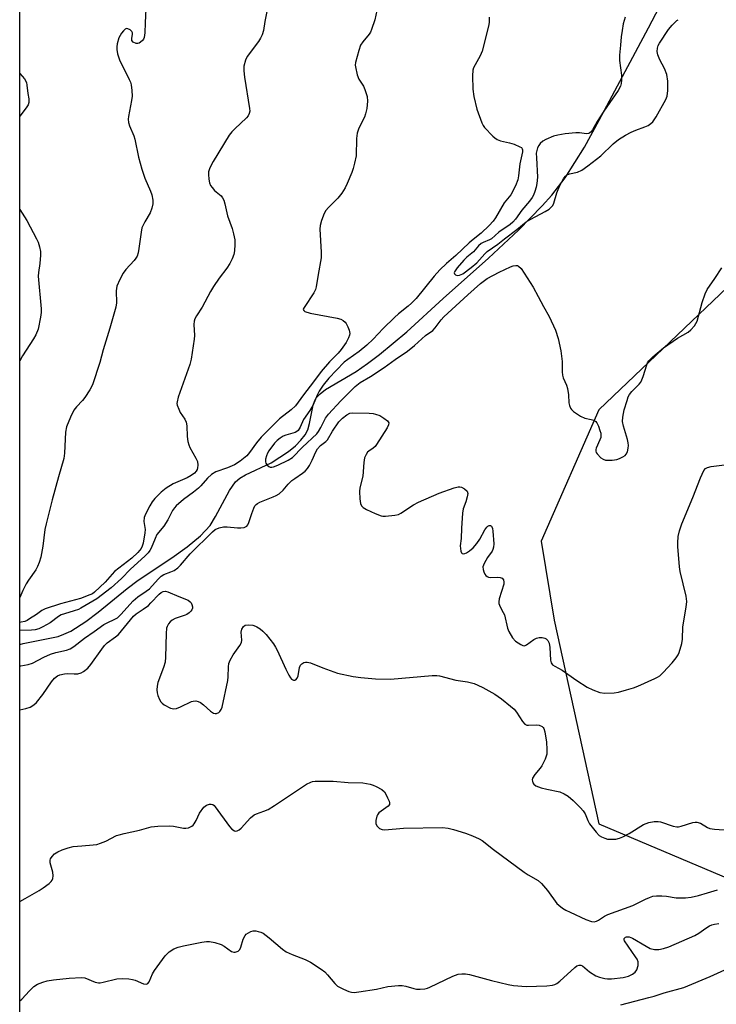
# Model space of a CAD drawing. Units: inches. Extents: x 1297767 to 1303767, y 565446 to 569447.
# Drawn here: x 1297767 to 1297985, y 566506 to 566813 of the extents above; entities that cross this region are included whole.
import ezdxf

# ---------------------------------------------------------------- set-up
doc = ezdxf.new("R2010")
doc.units = ezdxf.units.IN
doc.header["$MEASUREMENT"] = 0
for name, color, linetype in [('HYDRO-Single Line Stream', 4, 'Continuous'), ('NTRL-Trees', 3, 'Continuous'), ('Undefined', 1, 'Continuous')]:
    doc.layers.add(name, color=color, linetype=linetype)

msp = doc.modelspace()

# ---------------------------------------------------------------- linework, layer by layer
at = {"layer": 'HYDRO-Single Line Stream'}
msp.add_lwpolyline([(1297767.1, 566618.15), (1297768.1, 566618.48), (1297779.09, 566620.73), (1297780.86, 566621.37), (1297782.99, 566622.4), (1297787.73, 566625.38), (1297791.58, 566628.27), (1297800.68, 566635.72), (1297804.08, 566638.3), (1297814.57, 566645.26), (1297819.35, 566648.67), (1297823.56, 566652.17), (1297826.52, 566655.38), (1297828.26, 566658.16), (1297832.65, 566666.35), (1297834.51, 566669.01), (1297835.87, 566670.16), (1297837.66, 566671.23), (1297845.59, 566674.93), (1297851.04, 566678.53), (1297853.24, 566680.33), (1297854.94, 566682.03), (1297856.22, 566683.68), (1297857.07, 566685.27), (1297857.63, 566687.21), (1297858.79, 566692.99), (1297859.26, 566694.41), (1297859.78, 566695.38), (1297860.92, 566696.57), (1297862.61, 566697.85), (1297872.18, 566703.52), (1297875.73, 566705.97), (1297879.48, 566708.81), (1297888, 566715.93), (1297899.35, 566726.38), (1297913.49, 566738.89), (1297922.96, 566747.73), (1297930.35, 566755.27), (1297933.36, 566758.67), (1297937.52, 566764.05), (1297943.49, 566773.68), (1297948.14, 566782.03), (1297963.5, 566810.89), (1297984.5, 566851.06)], dxfattribs=at)
at = {"layer": 'NTRL-Trees'}
msp.add_lwpolyline([(1298085.27, 566867.7), (1298052.84, 566794.23), (1298027.49, 566777.08), (1298012.67, 566753.23), (1297948.01, 566691.51), (1297929.95, 566650.53), (1297934.08, 566625.77), (1297948.01, 566562.18), (1297996.51, 566541.6), (1298028.84, 566503.39), (1298024.43, 566468.12), (1297992.1, 566443.14), (1297958.3, 566438.73), (1297917.15, 566424.03), (1297884.82, 566365.25), (1297856.89, 566316.75), (1297834.85, 566216.81), (1297806.51, 566186.29), (1297793.74, 566175.39), (1297767.06, 566152.61), (1297767.12, 566930.2)], dxfattribs=at)
at = {"layer": 'Undefined'}
for points, elevation in [([(1297913.72, 566814.31), (1297913.75, 566812.59), (1297913.58, 566811.44), (1297911.56, 566803.64), (1297910.98, 566802.13), (1297909.36, 566799.41), (1297908.89, 566798.42), (1297908.64, 566797.66), (1297908.5, 566795.91), (1297908.61, 566791.74), (1297908.98, 566789.47), (1297909.88, 566785.55), (1297911.47, 566781.23), (1297911.83, 566780.45), (1297912.31, 566779.76), (1297914.91, 566777.07), (1297915.55, 566776.5), (1297916.23, 566776.03), (1297917.3, 566775.64), (1297920.15, 566775.02), (1297921.55, 566774.58), (1297923.38, 566773.78), (1297923.81, 566773.5), (1297924.1, 566773.15), (1297924.21, 566772.77), (1297924.17, 566772.12), (1297923.31, 566768.43), (1297922.91, 566764.62), (1297922.69, 566763.45), (1297921.96, 566761.56), (1297920.52, 566758.72), (1297918.44, 566756.2), (1297915.71, 566751.51), (1297914.97, 566750.51), (1297913.74, 566749.13), (1297911.28, 566746.71), (1297908.72, 566744.81), (1297907.45, 566743.74), (1297903.29, 566739.76), (1297900.41, 566737.28), (1297898.32, 566735.31), (1297896.52, 566733.33), (1297890.89, 566726.36), (1297889.5, 566724.86), (1297888.44, 566723.93), (1297885.38, 566721.5), (1297884.14, 566720.4), (1297880.65, 566716.97), (1297877.47, 566713.59), (1297875.55, 566711.74), (1297873.14, 566709.81), (1297869.56, 566707.3), (1297868.45, 566706.39), (1297863.7, 566701.48), (1297861.92, 566699.21), (1297860.64, 566697.37), (1297860.1, 566696.34), (1297858.61, 566692.87), (1297857.7, 566691.36), (1297855.71, 566688.47), (1297854.68, 566686.07), (1297854.08, 566685.11), (1297853.7, 566684.74), (1297853.15, 566684.44), (1297850.17, 566683.62), (1297849.39, 566683.27), (1297848.4, 566682.64), (1297847.49, 566681.9), (1297846.67, 566681.07), (1297844.93, 566678.74), (1297844.49, 566677.98), (1297844.18, 566677.19), (1297843.89, 566676.09), (1297843.84, 566675.3), (1297843.97, 566674.82), (1297844.27, 566674.38), (1297844.86, 566673.86), (1297845.33, 566673.66), (1297845.84, 566673.65), (1297846.37, 566673.75), (1297847.74, 566674.24), (1297850.92, 566675.77), (1297852.3, 566676.68), (1297855.42, 566679.87), (1297859.87, 566684.08), (1297860.39, 566684.77), (1297861.16, 566686.04), (1297862.56, 566688.9), (1297863.5, 566690.19), (1297867.42, 566694.33), (1297871.9, 566698.79), (1297873.45, 566700.04), (1297876.71, 566701.98), (1297880.94, 566704.73), (1297884.41, 566707.31), (1297888.26, 566709.92), (1297890.43, 566711.63), (1297893.83, 566714.72), (1297896.18, 566716.31), (1297896.92, 566717.14), (1297898.71, 566719.68), (1297899.59, 566720.65), (1297907.09, 566727.49), (1297911.05, 566730.99), (1297913.15, 566732.53), (1297916.92, 566734.61), (1297920.44, 566736.27), (1297921.26, 566736.56), (1297922.07, 566736.68), (1297922.55, 566736.61), (1297922.94, 566736.44), (1297923.7, 566735.73), (1297927.49, 566729.83), (1297929.08, 566727), (1297930.73, 566723.8), (1297932.54, 566720.75), (1297934.48, 566716.47), (1297935.33, 566713.83), (1297936.09, 566710), (1297936.54, 566706.59), (1297936.56, 566703.45), (1297936.65, 566702.32), (1297936.87, 566701.53), (1297937.88, 566699.26), (1297938.2, 566698.2), (1297938.51, 566696.26), (1297938.61, 566693.71), (1297938.8, 566692.87), (1297939.15, 566692.08), (1297939.47, 566691.6), (1297940.09, 566691.02), (1297942.3, 566689.57), (1297943.63, 566688.97), (1297945.64, 566688.53), (1297946.45, 566688.28), (1297947.06, 566687.89), (1297947.39, 566687.46), (1297947.87, 566686.43), (1297948.36, 566685.04), (1297948.59, 566684.2), (1297948.68, 566683.37), (1297948.6, 566682.86), (1297948.36, 566682.11), (1297947.22, 566679.59), (1297947.07, 566679.09), (1297947.05, 566678.62), (1297947.2, 566678.17), (1297947.49, 566677.73), (1297948.64, 566676.53), (1297949.33, 566676.07), (1297950.13, 566675.83), (1297950.99, 566675.75), (1297952.15, 566675.81), (1297953.59, 566676.02), (1297954.42, 566676.27), (1297955.48, 566676.81), (1297956.2, 566677.31), (1297956.58, 566677.71), (1297956.93, 566678.44), (1297957.19, 566679.52), (1297957.26, 566680.37), (1297957.2, 566681.17), (1297957, 566682.23), (1297955.77, 566686.47), (1297955.46, 566687.88), (1297955.5, 566689.29), (1297955.94, 566691.54), (1297956.82, 566694.5), (1297957.23, 566695.57), (1297957.62, 566696.32), (1297958.36, 566697.23), (1297960.6, 566699.54), (1297961.09, 566700.16), (1297961.5, 566700.86), (1297961.9, 566701.94), (1297962.96, 566705.59), (1297963.25, 566706.27), (1297963.66, 566706.89), (1297964.9, 566708.11), (1297968.26, 566710.95), (1297972.6, 566713.97), (1297975.89, 566715.79), (1297976.74, 566716.53), (1297977.86, 566717.81), (1297978.34, 566718.51), (1297978.71, 566719.29), (1297980.29, 566725.04), (1297981.28, 566727.84), (1297981.87, 566729.19), (1297984.23, 566732.53), (1297986.4, 566735.91)], 442), ([(1297956.21, 566814.28), (1297955.64, 566812.2), (1297955.26, 566810.05), (1297955, 566808.09), (1297954.82, 566805.48), (1297954.47, 566802.43), (1297954.52, 566800.67), (1297955.13, 566796.12), (1297955.13, 566794.66), (1297954.97, 566793.53), (1297954.76, 566792.7), (1297954.09, 566791.33), (1297949.54, 566784.88), (1297947.46, 566781.66), (1297946.03, 566779.01), (1297945.58, 566778.41), (1297945.24, 566778.11), (1297944.85, 566777.91), (1297944.21, 566777.81), (1297941.93, 566778.11), (1297940.87, 566778.12), (1297937.52, 566777.82), (1297935.21, 566777.42), (1297933.83, 566777.03), (1297931.48, 566776.05), (1297930.5, 566775.52), (1297929.7, 566774.8), (1297929.23, 566774.14), (1297928.86, 566773.39), (1297928.6, 566772.58), (1297928.48, 566771.75), (1297928.49, 566770.26), (1297928.82, 566764.29), (1297928.68, 566762.29), (1297928.45, 566761.16), (1297928.02, 566759.75), (1297927.61, 566758.65), (1297927.2, 566757.86), (1297926.37, 566756.73), (1297923.94, 566753.89), (1297922, 566751.1), (1297921.18, 566750.21), (1297920.28, 566749.5), (1297916.77, 566747.01), (1297914.52, 566745.01), (1297913.84, 566744.63), (1297911.91, 566743.85), (1297911.27, 566743.47), (1297910.45, 566742.74), (1297908.8, 566740.88), (1297906.8, 566739.27), (1297905.78, 566738.3), (1297903.74, 566735.95), (1297902.93, 566734.7), (1297902.83, 566734.32), (1297902.92, 566734), (1297903.19, 566733.76), (1297903.78, 566733.55), (1297904.49, 566733.63), (1297905.49, 566734.09), (1297908.16, 566736.03), (1297909.92, 566737.52), (1297912.35, 566740.25), (1297913.16, 566741.05), (1297916.48, 566743.26), (1297918.49, 566744.95), (1297922.42, 566747.89), (1297925.35, 566750.27), (1297926.8, 566751.17), (1297931.25, 566753.51), (1297932.48, 566754.29), (1297933.14, 566754.83), (1297933.59, 566755.39), (1297933.93, 566756.13), (1297934.91, 566759.32), (1297935.79, 566761.62), (1297937.06, 566763.89), (1297937.56, 566764.56), (1297937.96, 566764.91), (1297938.82, 566765.28), (1297941.39, 566765.85), (1297942.66, 566766.48), (1297944.58, 566767.8), (1297948.64, 566770.9), (1297952.47, 566774.67), (1297954.15, 566776.03), (1297956.37, 566777.39), (1297958.1, 566778.29), (1297959.62, 566778.96), (1297962.36, 566779.96), (1297963.42, 566780.43), (1297964.31, 566781.04), (1297964.9, 566781.59), (1297965.9, 566783.06), (1297968.99, 566788.53), (1297969.37, 566789.62), (1297969.62, 566791.3), (1297969.53, 566794.24), (1297969.25, 566796.39), (1297968.58, 566798.17), (1297967.09, 566800.95), (1297966.44, 566802.5), (1297966.21, 566803.56), (1297966.34, 566804.61), (1297966.6, 566805.39), (1297966.98, 566806.16), (1297969.8, 566810.37), (1297970.92, 566811.81), (1297972.34, 566813.17), (1297972.78, 566813.47)], 440)]:
    msp.add_lwpolyline(points, dxfattribs=dict(at, elevation=elevation))
for points in [[(1297879, 566817.85, 444), (1297877.97, 566813.39, 444), (1297876.99, 566810.39, 444), (1297876.66, 566809.61, 444), (1297876.23, 566808.91, 444), (1297874.31, 566806.59, 444), (1297873.59, 566805.49, 444), (1297872.99, 566803.84, 444), (1297872.01, 566800.12, 444), (1297871.91, 566799.26, 444), (1297871.95, 566798.7, 444), (1297872.52, 566796.19, 444), (1297873.04, 566794.86, 444), (1297874.43, 566792.69, 444), (1297874.93, 566791.67, 444), (1297875.6, 566789.47, 444), (1297875.75, 566788.05, 444), (1297875.5, 566785.72, 444), (1297875.15, 566784.02, 444), (1297874.75, 566783.02, 444), (1297873.04, 566779.59, 444), (1297872.48, 566778, 444), (1297872.29, 566776.29, 444), (1297872.18, 566770.96, 444), (1297871.72, 566768.65, 444), (1297871.24, 566766.95, 444), (1297870.79, 566765.7, 444), (1297869.41, 566762.25, 444), (1297868.78, 566760.96, 444), (1297867.67, 566759.29, 444), (1297866.47, 566757.69, 444), (1297863.54, 566754.74, 444), (1297862.76, 566753.86, 444), (1297862.21, 566752.88, 444), (1297861.4, 566750.76, 444), (1297860.92, 566749.14, 444), (1297860.82, 566747.98, 444), (1297861.27, 566740.8, 444), (1297861.29, 566739.01, 444), (1297860.35, 566733.83, 444), (1297859.74, 566729.94, 444), (1297859.51, 566729.14, 444), (1297859, 566728.1, 444), (1297855.95, 566723.56, 444), (1297855.75, 566723.19, 444), (1297855.67, 566722.85, 444), (1297855.81, 566722.57, 444), (1297856.17, 566722.31, 444), (1297857.77, 566721.74, 444), (1297866.23, 566720.15, 444), (1297867.36, 566719.84, 444), (1297868.14, 566719.46, 444), (1297868.8, 566718.93, 444), (1297869.11, 566718.5, 444), (1297869.6, 566717.52, 444), (1297869.98, 566716.47, 444), (1297870.17, 566715.42, 444), (1297870.09, 566714.88, 444), (1297869.84, 566714.08, 444), (1297869.08, 566712.53, 444), (1297867.52, 566710.37, 444), (1297866.57, 566709.28, 444), (1297863.86, 566706.54, 444), (1297861.22, 566703.56, 444), (1297858.9, 566700.27, 444), (1297855.73, 566696.21, 444), (1297853.21, 566692.75, 444), (1297851.93, 566691.53, 444), (1297848.28, 566688.74, 444), (1297842.52, 566682.96, 444), (1297841.01, 566681.19, 444), (1297838.9, 566678.17, 444), (1297838, 566677.14, 444), (1297835.92, 566675.45, 444), (1297834.14, 566674.38, 444), (1297832, 566673.37, 444), (1297828.36, 566672.13, 444), (1297826.94, 566671.28, 444), (1297825.7, 566670.19, 444), (1297823.61, 566667.74, 444), (1297822.89, 566667.01, 444), (1297821.37, 566665.78, 444), (1297818.24, 566663.5, 444), (1297815.98, 566661.5, 444), (1297815.43, 566660.89, 444), (1297814.83, 566660.04, 444), (1297813.3, 566657.2, 444), (1297812.09, 566655.2, 444), (1297809.93, 566652.53, 444), (1297809.34, 566651.36, 444), (1297808.11, 566648.33, 444), (1297807.7, 566647.56, 444), (1297807.18, 566646.84, 444), (1297806.14, 566645.75, 444), (1297801.71, 566641.71, 444), (1297798.87, 566638.84, 444), (1297795.61, 566635.93, 444), (1297791.14, 566632.5, 444), (1297786.16, 566629.57, 444), (1297785.39, 566629.17, 444), (1297784.12, 566628.67, 444), (1297781.04, 566627.81, 444), (1297780.04, 566627.42, 444), (1297779.17, 566626.91, 444), (1297776.57, 566625, 444), (1297774.3, 566623.73, 444), (1297773, 566623.11, 444), (1297771.89, 566622.77, 444), (1297770.73, 566622.62, 444), (1297767.1, 566622.53, 444)], [(1297844.47, 566817.1, 446), (1297843.64, 566812.94, 446), (1297843.19, 566810.08, 446), (1297842.82, 566808.73, 446), (1297842.32, 566807.66, 446), (1297841.71, 566806.64, 446), (1297838.16, 566801.95, 446), (1297837.62, 566800.78, 446), (1297837.12, 566798.92, 446), (1297837.08, 566797.52, 446), (1297837.27, 566795.54, 446), (1297838.91, 566785.76, 446), (1297838.93, 566784.89, 446), (1297838.76, 566784.13, 446), (1297838.45, 566783.42, 446), (1297837.96, 566782.75, 446), (1297834.27, 566779.4, 446), (1297833.36, 566778.41, 446), (1297832.54, 566777.35, 446), (1297827.52, 566769.12, 446), (1297826.43, 566767.13, 446), (1297826.05, 566765.97, 446), (1297826.03, 566765.11, 446), (1297826.18, 566763.64, 446), (1297826.4, 566762.49, 446), (1297826.7, 566761.69, 446), (1297827.15, 566760.98, 446), (1297827.89, 566760.11, 446), (1297829.96, 566758.42, 446), (1297830.47, 566757.77, 446), (1297830.85, 566757.03, 446), (1297831.18, 566755.91, 446), (1297832.03, 566752.13, 446), (1297833.4, 566748.18, 446), (1297833.85, 566746.58, 446), (1297834.25, 566744.62, 446), (1297834.29, 566743.2, 446), (1297834.14, 566741.21, 446), (1297833.96, 566740.09, 446), (1297833.47, 566738.76, 446), (1297832.73, 566737.23, 446), (1297831.8, 566735.8, 446), (1297829.39, 566732.7, 446), (1297827.6, 566730.06, 446), (1297826.72, 566728.55, 446), (1297824.1, 566723.64, 446), (1297822.27, 566720.93, 446), (1297821.77, 566719.99, 446), (1297821.58, 566719.23, 446), (1297821.49, 566718.16, 446), (1297821.63, 566714.76, 446), (1297821.58, 566713.6, 446), (1297820.66, 566707.38, 446), (1297820.18, 566705.71, 446), (1297816.62, 566695.45, 446), (1297816.24, 566694.06, 446), (1297816.2, 566693.5, 446), (1297816.27, 566692.98, 446), (1297816.73, 566691.7, 446), (1297817.23, 566690.7, 446), (1297818.62, 566688.61, 446), (1297819.11, 566687.65, 446), (1297819.3, 566686.51, 446), (1297819.39, 566683.25, 446), (1297819.62, 566681.61, 446), (1297819.9, 566680.58, 446), (1297820.22, 566679.79, 446), (1297822.13, 566676.41, 446), (1297822.61, 566675.34, 446), (1297822.75, 566674.24, 446), (1297822.65, 566673.41, 446), (1297822.49, 566672.89, 446), (1297822.22, 566672.4, 446), (1297821.67, 566671.75, 446), (1297820.61, 566670.96, 446), (1297819.38, 566670.32, 446), (1297815.01, 566668.44, 446), (1297812.82, 566667.08, 446), (1297811.24, 566665.85, 446), (1297809.25, 566663.79, 446), (1297808.48, 566662.73, 446), (1297807.75, 566661.48, 446), (1297806.39, 566658.94, 446), (1297805.97, 566657.89, 446), (1297805.85, 566656.58, 446), (1297806.21, 566654.17, 446), (1297806.19, 566653.06, 446), (1297805.65, 566649.88, 446), (1297805.34, 566648.89, 446), (1297805.01, 566648.23, 446), (1297803.93, 566646.93, 446), (1297802.11, 566645.15, 446), (1297796.68, 566640.96, 446), (1297793.74, 566637.72, 446), (1297790.44, 566634.51, 446), (1297789.77, 566634.03, 446), (1297789.02, 566633.66, 446), (1297786.09, 566632.59, 446), (1297779.79, 566630.91, 446), (1297774.98, 566629.34, 446), (1297773.94, 566628.82, 446), (1297772.31, 566627.61, 446), (1297770.15, 566626.17, 446), (1297769.41, 566625.74, 446), (1297768.62, 566625.41, 446), (1297767.5, 566625.15, 446), (1297767.1, 566625.09, 446)], [(1297806.48, 566816.85, 448), (1297806.25, 566812.52, 448), (1297806.2, 566809.34, 448), (1297805.94, 566807.93, 448), (1297805.73, 566807.42, 448), (1297805.42, 566806.98, 448), (1297804.83, 566806.43, 448), (1297804.39, 566806.15, 448), (1297803.93, 566806, 448), (1297803.43, 566806.03, 448), (1297802.5, 566806.44, 448), (1297802.07, 566806.94, 448), (1297802.06, 566807.55, 448), (1297802.34, 566808.95, 448), (1297802.3, 566809.38, 448), (1297802.07, 566809.79, 448), (1297801.53, 566810.29, 448), (1297800.88, 566810.62, 448), (1297800.45, 566810.67, 448), (1297800.04, 566810.48, 448), (1297799.45, 566809.94, 448), (1297798.91, 566809.25, 448), (1297798.42, 566808.5, 448), (1297798.08, 566807.76, 448), (1297797.49, 566805.94, 448), (1297797.36, 566804.96, 448), (1297797.36, 566804.16, 448), (1297797.58, 566802.81, 448), (1297798.23, 566800.92, 448), (1297801.29, 566794.76, 448), (1297801.65, 566793.95, 448), (1297801.91, 566793.11, 448), (1297802.14, 566791.38, 448), (1297802.19, 566789.62, 448), (1297801.99, 566788.17, 448), (1297801.06, 566783.25, 448), (1297800.98, 566782.38, 448), (1297801.08, 566781.37, 448), (1297801.38, 566780.31, 448), (1297802.69, 566777.16, 448), (1297803.05, 566776.1, 448), (1297804.21, 566770.5, 448), (1297805.25, 566766.72, 448), (1297806.2, 566763.97, 448), (1297807.94, 566759.84, 448), (1297808.34, 566758.73, 448), (1297808.69, 566757.05, 448), (1297808.66, 566755.92, 448), (1297808.33, 566754.52, 448), (1297807.86, 566753.15, 448), (1297806.12, 566750.3, 448), (1297805.27, 566748.46, 448), (1297804.99, 566747.07, 448), (1297804.33, 566741.94, 448), (1297804.05, 566740.57, 448), (1297803.71, 566739.52, 448), (1297803.35, 566738.89, 448), (1297802.82, 566738.2, 448), (1297800.27, 566735.39, 448), (1297799.36, 566734.26, 448), (1297798.3, 566732.27, 448), (1297797.42, 566730.2, 448), (1297797.26, 566729.45, 448), (1297797.2, 566728.69, 448), (1297797.31, 566725.02, 448), (1297797.07, 566723.6, 448), (1297795.23, 566717.08, 448), (1297793.12, 566710.31, 448), (1297792.12, 566706.31, 448), (1297789.77, 566699.32, 448), (1297788.99, 566697.78, 448), (1297787.43, 566695.36, 448), (1297786.73, 566694.5, 448), (1297784.85, 566692.51, 448), (1297783.97, 566691.39, 448), (1297782.9, 566689.28, 448), (1297781.63, 566686.27, 448), (1297781.36, 566684.59, 448), (1297781.04, 566677.99, 448), (1297780.84, 566676.28, 448), (1297779.15, 566670.56, 448), (1297777.17, 566663.38, 448), (1297775.28, 566655.88, 448), (1297774.93, 566654.14, 448), (1297774.33, 566648.9, 448), (1297773.62, 566645.48, 448), (1297773.14, 566643.83, 448), (1297772.6, 566642.54, 448), (1297772.08, 566641.57, 448), (1297769.84, 566638.34, 448), (1297769.09, 566637.1, 448), (1297768.01, 566635.05, 448), (1297767.1, 566632.92, 448)], [(1297767.11, 566796.65, 450), (1297768.58, 566794.94, 450), (1297769.15, 566793.83, 450), (1297769.33, 566793.01, 450), (1297769.6, 566790.45, 450), (1297769.87, 566788.73, 450), (1297769.9, 566787.61, 450), (1297769.65, 566786.84, 450), (1297769.05, 566785.88, 450), (1297767.11, 566783.27, 450)], [(1297767.11, 566754.12, 450), (1297769.26, 566750.66, 450), (1297772.33, 566744.99, 450), (1297772.79, 566743.9, 450), (1297773.23, 566742.48, 450), (1297773.54, 566741.04, 450), (1297773.56, 566739.9, 450), (1297773.35, 566737.32, 450), (1297772.92, 566734.46, 450), (1297772.84, 566733.3, 450), (1297773.78, 566723.09, 450), (1297773.8, 566721.97, 450), (1297773.6, 566720.52, 450), (1297772.8, 566716.78, 450), (1297772.12, 566714.97, 450), (1297771.42, 566713.77, 450), (1297767.98, 566708.42, 450), (1297767.1, 566706.84, 450)], [(1297767.1, 566611.53, 444), (1297767.4, 566611.56, 444), (1297769.72, 566611.93, 444), (1297771.05, 566612.39, 444), (1297774.57, 566614.19, 444), (1297776.67, 566615.14, 444), (1297778.38, 566615.69, 444), (1297781.7, 566616.43, 444), (1297782.81, 566616.81, 444), (1297783.97, 566617.53, 444), (1297787.33, 566620.15, 444), (1297790.36, 566622.21, 444), (1297793.3, 566624.4, 444), (1297794.34, 566624.96, 444), (1297796.8, 566626.06, 444), (1297797.6, 566626.55, 444), (1297798.68, 566627.54, 444), (1297802.53, 566631.83, 444), (1297804, 566633.07, 444), (1297806.57, 566634.81, 444), (1297807.59, 566635.62, 444), (1297808.46, 566636.48, 444), (1297810.43, 566638.76, 444), (1297811.23, 566639.54, 444), (1297812.13, 566640.08, 444), (1297814.25, 566640.85, 444), (1297815.3, 566641.31, 444), (1297816.51, 566642.12, 444), (1297817.33, 566642.97, 444), (1297820.36, 566646.5, 444), (1297827.31, 566653.35, 444), (1297828.17, 566654.08, 444), (1297829.39, 566654.67, 444), (1297830.71, 566655.01, 444), (1297831.86, 566655.01, 444), (1297835.08, 566654.66, 444), (1297836.2, 566654.61, 444), (1297837.23, 566654.75, 444), (1297838.01, 566655.22, 444), (1297838.32, 566655.61, 444), (1297838.67, 566656.37, 444), (1297839.56, 566659.15, 444), (1297840.17, 566660.77, 444), (1297840.56, 566661.51, 444), (1297840.9, 566661.93, 444), (1297841.33, 566662.28, 444), (1297842.04, 566662.7, 444), (1297846.27, 566664.32, 444), (1297847.24, 566664.78, 444), (1297848.13, 566665.32, 444), (1297849.39, 566666.42, 444), (1297850.97, 566668.27, 444), (1297852.11, 566669.42, 444), (1297853.02, 566670.11, 444), (1297855.45, 566671.71, 444), (1297856.28, 566672.41, 444), (1297856.99, 566673.18, 444), (1297857.58, 566674.09, 444), (1297858.47, 566675.81, 444), (1297859.6, 566678.39, 444), (1297860.14, 566679.31, 444), (1297861.03, 566680.34, 444), (1297862.71, 566681.63, 444), (1297863.28, 566682.2, 444), (1297864.81, 566684.91, 444), (1297866.82, 566687.79, 444), (1297867.87, 566688.9, 444), (1297869.24, 566689.95, 444), (1297870.23, 566690.45, 444), (1297871.06, 566690.59, 444), (1297876.3, 566690.49, 444), (1297877.45, 566690.38, 444), (1297878.25, 566690.19, 444), (1297879.55, 566689.71, 444), (1297880.84, 566688.94, 444), (1297881.97, 566688.06, 444), (1297882.35, 566687.47, 444), (1297882.28, 566686.84, 444), (1297881.85, 566685.93, 444), (1297878.56, 566680.71, 444), (1297878.09, 566680.08, 444), (1297877.54, 566679.52, 444), (1297876.15, 566678.63, 444), (1297875.75, 566678.25, 444), (1297875.29, 566677.56, 444), (1297874.83, 566676.51, 444), (1297874.58, 566675.11, 444), (1297874.28, 566670.82, 444), (1297873.36, 566667.11, 444), (1297873.24, 566666, 444), (1297873.35, 566663.68, 444), (1297873.55, 566662.27, 444), (1297873.85, 566661.54, 444), (1297874.41, 566660.99, 444), (1297875.41, 566660.42, 444), (1297878.08, 566659.14, 444), (1297879.97, 566658.37, 444), (1297880.53, 566658.28, 444), (1297881.39, 566658.27, 444), (1297884.3, 566658.58, 444), (1297885.42, 566658.84, 444), (1297886.14, 566659.19, 444), (1297890.12, 566661.88, 444), (1297891.66, 566662.7, 444), (1297898.11, 566665.53, 444), (1297902.81, 566667.15, 444), (1297904.06, 566667.42, 444), (1297904.54, 566667.43, 444), (1297905.05, 566667.33, 444), (1297906.07, 566666.81, 444), (1297906.86, 566666.09, 444), (1297907.06, 566665.41, 444), (1297906.92, 566664.38, 444), (1297906.47, 566662.78, 444), (1297905.64, 566660.64, 444), (1297905.37, 566659.24, 444), (1297905.07, 566654.58, 444), (1297904.95, 566651.36, 444), (1297904.71, 566648.98, 444), (1297904.74, 566648.15, 444), (1297904.88, 566647.4, 444), (1297905.15, 566646.81, 444), (1297905.28, 566646.68, 444), (1297905.69, 566646.57, 444), (1297906.17, 566646.62, 444), (1297906.68, 566646.79, 444), (1297907.65, 566647.42, 444), (1297908.77, 566648.42, 444), (1297909.85, 566649.71, 444), (1297910.78, 566651.1, 444), (1297912.36, 566653.98, 444), (1297913.02, 566654.85, 444), (1297913.38, 566655.18, 444), (1297913.76, 566655.34, 444), (1297914.12, 566655.33, 444), (1297914.44, 566655.13, 444), (1297914.76, 566654.49, 444), (1297914.89, 566653.64, 444), (1297915.18, 566649.67, 444), (1297915.09, 566648.62, 444), (1297914.87, 566647.86, 444), (1297914.65, 566647.38, 444), (1297913.22, 566645.33, 444), (1297912.19, 566643.49, 444), (1297911.8, 566642.42, 444), (1297911.82, 566641.63, 444), (1297912.06, 566640.87, 444), (1297912.42, 566640.15, 444), (1297912.72, 566639.73, 444), (1297913.08, 566639.41, 444), (1297913.56, 566639.23, 444), (1297914.1, 566639.17, 444), (1297916.45, 566639.19, 444), (1297917.23, 566639.12, 444), (1297917.8, 566638.89, 444), (1297918.21, 566638.36, 444), (1297918.35, 566637.7, 444), (1297918.29, 566637, 444), (1297916.92, 566632.41, 444), (1297916.78, 566631.56, 444), (1297916.81, 566631.01, 444), (1297917.17, 566629.92, 444), (1297918.15, 566628.23, 444), (1297918.49, 566627.47, 444), (1297919.49, 566623.32, 444), (1297919.86, 566622.27, 444), (1297921.03, 566620.29, 444), (1297921.99, 566619.25, 444), (1297923.61, 566618.16, 444), (1297924.31, 566617.85, 444), (1297924.77, 566617.79, 444), (1297925.45, 566618.04, 444), (1297927.69, 566619.75, 444), (1297928.56, 566620.19, 444), (1297929.41, 566620.34, 444), (1297930.27, 566620.35, 444), (1297931.09, 566620.21, 444), (1297931.55, 566619.99, 444), (1297932.08, 566619.46, 444), (1297932.5, 566618.58, 444), (1297932.69, 566617.28, 444), (1297932.89, 566613.27, 444), (1297933.1, 566612.5, 444), (1297933.56, 566611.86, 444), (1297934.23, 566611.4, 444), (1297936.52, 566610.19, 444), (1297941.14, 566606.96, 444), (1297944.38, 566604.86, 444), (1297946.17, 566603.97, 444), (1297948.28, 566603.19, 444), (1297949.94, 566603, 444), (1297952.77, 566603.05, 444), (1297954.17, 566603.3, 444), (1297956.67, 566603.98, 444), (1297958.88, 566604.63, 444), (1297960.23, 566605.16, 444), (1297965.55, 566607.54, 444), (1297966.32, 566607.93, 444), (1297967.03, 566608.41, 444), (1297968.09, 566609.41, 444), (1297970.91, 566612.41, 444), (1297972.21, 566613.98, 444), (1297972.8, 566614.96, 444), (1297973.13, 566615.73, 444), (1297973.93, 566618.45, 444), (1297974.11, 566619.89, 444), (1297974.25, 566623.72, 444), (1297975.34, 566629.88, 444), (1297975.51, 566631.61, 444), (1297975.26, 566633.33, 444), (1297973.47, 566641.05, 444), (1297973.22, 566642.51, 444), (1297972.67, 566648.77, 444), (1297972.67, 566649.95, 444), (1297972.85, 566651.97, 444), (1297973.18, 566653.67, 444), (1297973.96, 566655.86, 444), (1297977.43, 566664.12, 444), (1297979.74, 566670.29, 444), (1297980.81, 566672.57, 444), (1297981.3, 566673.16, 444), (1297981.99, 566673.53, 444), (1297983.12, 566673.78, 444), (1297987.3, 566674.36, 444)], [(1297767.09, 566597.72, 446), (1297768.99, 566598.17, 446), (1297770.33, 566598.65, 446), (1297771.5, 566599.32, 446), (1297772.32, 566600.08, 446), (1297774.26, 566602.6, 446), (1297776.95, 566606.57, 446), (1297777.96, 566607.66, 446), (1297778.87, 566608.4, 446), (1297779.64, 566608.75, 446), (1297781.03, 566609.04, 446), (1297781.88, 566609.09, 446), (1297784.09, 566608.99, 446), (1297785.18, 566609.07, 446), (1297786.22, 566609.31, 446), (1297786.96, 566609.7, 446), (1297788.31, 566610.83, 446), (1297789.32, 566611.89, 446), (1297792.69, 566616.74, 446), (1297793.56, 566617.87, 446), (1297794.39, 566618.66, 446), (1297797.02, 566620.55, 446), (1297797.91, 566621.31, 446), (1297802.59, 566627.05, 446), (1297803.46, 566627.8, 446), (1297805.68, 566629.22, 446), (1297807.25, 566630.4, 446), (1297808.06, 566631.16, 446), (1297810.62, 566633.9, 446), (1297811.27, 566634.44, 446), (1297811.9, 566634.78, 446), (1297812.62, 566634.83, 446), (1297813.39, 566634.63, 446), (1297816.81, 566633.14, 446), (1297819.65, 566632.05, 446), (1297820.33, 566631.57, 446), (1297820.65, 566631.17, 446), (1297820.85, 566630.72, 446), (1297821.01, 566629.99, 446), (1297821, 566629.5, 446), (1297820.86, 566629.05, 446), (1297820.57, 566628.62, 446), (1297819.98, 566628.05, 446), (1297819.3, 566627.57, 446), (1297818.76, 566627.32, 446), (1297815.61, 566626.27, 446), (1297814.69, 566625.81, 446), (1297814.1, 566625.3, 446), (1297813.57, 566624.61, 446), (1297813.14, 566623.86, 446), (1297812.97, 566623.32, 446), (1297812.78, 566621.61, 446), (1297812.6, 566614.18, 446), (1297812.49, 566612.69, 446), (1297812.03, 566610.98, 446), (1297810.24, 566606.28, 446), (1297809.99, 566605.14, 446), (1297809.93, 566603.98, 446), (1297810.03, 566603.13, 446), (1297810.26, 566602.3, 446), (1297810.79, 566600.96, 446), (1297811.2, 566600.23, 446), (1297811.56, 566599.83, 446), (1297812.22, 566599.34, 446), (1297814.21, 566598.32, 446), (1297815.23, 566598.06, 446), (1297816.02, 566598.2, 446), (1297817.35, 566598.73, 446), (1297820.74, 566600.34, 446), (1297821.25, 566600.5, 446), (1297822.06, 566600.55, 446), (1297822.87, 566600.41, 446), (1297823.6, 566600.05, 446), (1297824.48, 566599.35, 446), (1297826.67, 566597.38, 446), (1297827.61, 566596.75, 446), (1297828.09, 566596.63, 446), (1297828.57, 566596.66, 446), (1297829.26, 566596.9, 446), (1297829.63, 566597.2, 446), (1297830.04, 566597.83, 446), (1297830.31, 566598.63, 446), (1297832.05, 566606.89, 446), (1297832.2, 566608.04, 446), (1297832.27, 566611.17, 446), (1297832.42, 566612.25, 446), (1297832.81, 566613.27, 446), (1297833.75, 566615, 446), (1297835.83, 566617.83, 446), (1297836.39, 566618.8, 446), (1297836.5, 566619.58, 446), (1297836.23, 566622.01, 446), (1297836.45, 566622.99, 446), (1297836.96, 566623.86, 446), (1297837.53, 566624.24, 446), (1297838.54, 566624.34, 446), (1297839.9, 566624.18, 446), (1297840.69, 566623.96, 446), (1297841.2, 566623.72, 446), (1297842.15, 566623.1, 446), (1297843.05, 566622.39, 446), (1297844.03, 566621.34, 446), (1297846.34, 566618.35, 446), (1297846.99, 566617.4, 446), (1297847.53, 566616.38, 446), (1297850.19, 566610.48, 446), (1297851.15, 566608.58, 446), (1297851.62, 566607.82, 446), (1297851.97, 566607.4, 446), (1297852.59, 566607.04, 446), (1297852.98, 566607.05, 446), (1297853.36, 566607.19, 446), (1297853.8, 566607.64, 446), (1297854.06, 566608.37, 446), (1297854.51, 566610.95, 446), (1297854.83, 566611.71, 446), (1297855.18, 566612.11, 446), (1297855.87, 566612.54, 446), (1297856.38, 566612.69, 446), (1297856.85, 566612.69, 446), (1297857.91, 566612.42, 446), (1297861.74, 566610.86, 446), (1297866.33, 566609.2, 446), (1297871.27, 566608.18, 446), (1297873.6, 566607.84, 446), (1297878.24, 566607.44, 446), (1297882.9, 566607.4, 446), (1297895.93, 566608.46, 446), (1297897.41, 566608.5, 446), (1297898.23, 566608.41, 446), (1297903.34, 566607.03, 446), (1297906.94, 566606.53, 446), (1297909.1, 566605.97, 446), (1297910.17, 566605.52, 446), (1297911.75, 566604.72, 446), (1297915.53, 566602.62, 446), (1297917.65, 566601.19, 446), (1297920.44, 566598.94, 446), (1297921.54, 566597.95, 446), (1297922.27, 566597.05, 446), (1297924.14, 566594.09, 446), (1297924.87, 566593.29, 446), (1297925.52, 566592.99, 446), (1297926.02, 566592.93, 446), (1297928.48, 566593.1, 446), (1297929.32, 566593, 446), (1297930.27, 566592.57, 446), (1297930.64, 566592.23, 446), (1297930.84, 566591.92, 446), (1297931.13, 566590.94, 446), (1297931.65, 566587.63, 446), (1297931.8, 566585.33, 446), (1297931.74, 566583.91, 446), (1297931.2, 566582.32, 446), (1297930.2, 566580.27, 446), (1297929.7, 566579.58, 446), (1297928, 566577.59, 446), (1297927.33, 566576.42, 446), (1297927.21, 566575.94, 446), (1297927.26, 566575.44, 446), (1297927.44, 566574.96, 446), (1297927.72, 566574.52, 446), (1297928.36, 566574.03, 446), (1297930.01, 566573.43, 446), (1297931.75, 566572.97, 446), (1297935.86, 566572.14, 446), (1297937.2, 566571.56, 446), (1297938.45, 566570.82, 446), (1297939.99, 566569.43, 446), (1297942.31, 566567.11, 446), (1297943.09, 566566.22, 446), (1297943.7, 566565.22, 446), (1297944.56, 566563.17, 446), (1297945.07, 566562.18, 446), (1297947.13, 566559.49, 446), (1297948.14, 566558.54, 446), (1297948.87, 566558.11, 446), (1297949.9, 566557.64, 446), (1297950.7, 566557.39, 446), (1297951.86, 566557.3, 446), (1297953.32, 566557.38, 446), (1297954.44, 566557.62, 446), (1297955.47, 566558.07, 446), (1297957.46, 566559.15, 446), (1297961.99, 566561.96, 446), (1297963.61, 566562.55, 446), (1297965.34, 566562.85, 446), (1297966.51, 566562.9, 446), (1297967.29, 566562.79, 446), (1297971.29, 566561.39, 446), (1297972.38, 566561.18, 446), (1297972.94, 566561.22, 446), (1297973.79, 566561.42, 446), (1297977.35, 566562.55, 446), (1297978.13, 566562.69, 446), (1297978.63, 566562.68, 446), (1297979.77, 566562.31, 446), (1297981.93, 566561.02, 446), (1297982.71, 566560.7, 446), (1297984.17, 566560.47, 446), (1297988.66, 566560.13, 446)], [(1297767.09, 566537.89, 448), (1297768.74, 566538.76, 448), (1297773.13, 566541.26, 448), (1297774.37, 566542.09, 448), (1297776.26, 566543.53, 448), (1297776.89, 566544.12, 448), (1297777.21, 566544.57, 448), (1297777.4, 566545.07, 448), (1297777.52, 566545.89, 448), (1297777.44, 566547.01, 448), (1297776.61, 566549.99, 448), (1297776.61, 566550.75, 448), (1297776.72, 566551.18, 448), (1297777.19, 566551.96, 448), (1297777.97, 566552.73, 448), (1297778.95, 566553.37, 448), (1297780.28, 566554.01, 448), (1297782.15, 566554.62, 448), (1297783.8, 566555.01, 448), (1297786.47, 566555.3, 448), (1297790.01, 566555.56, 448), (1297791.17, 566555.73, 448), (1297792.29, 566556.09, 448), (1297793.94, 566556.77, 448), (1297797.34, 566558.45, 448), (1297798.11, 566558.74, 448), (1297799.7, 566559.15, 448), (1297804.52, 566560.15, 448), (1297808.16, 566561.17, 448), (1297810.18, 566561.38, 448), (1297813.96, 566561.56, 448), (1297815.13, 566561.44, 448), (1297818.24, 566560.8, 448), (1297818.99, 566560.77, 448), (1297819.78, 566560.93, 448), (1297820.79, 566561.42, 448), (1297821.23, 566561.76, 448), (1297821.59, 566562.18, 448), (1297822.18, 566563.16, 448), (1297823.27, 566565.5, 448), (1297824.57, 566567.32, 448), (1297824.96, 566567.7, 448), (1297825.4, 566567.97, 448), (1297826.4, 566568.24, 448), (1297826.9, 566568.25, 448), (1297827.37, 566568.15, 448), (1297827.8, 566567.88, 448), (1297828.18, 566567.5, 448), (1297832.65, 566561.31, 448), (1297833.39, 566560.45, 448), (1297834.18, 566559.92, 448), (1297834.61, 566559.83, 448), (1297835.04, 566559.91, 448), (1297835.68, 566560.29, 448), (1297836.28, 566560.81, 448), (1297839.22, 566564.05, 448), (1297840.28, 566564.93, 448), (1297841, 566565.28, 448), (1297843.39, 566566.06, 448), (1297844.66, 566566.62, 448), (1297846.62, 566567.83, 448), (1297856.72, 566574.52, 448), (1297857.99, 566575.18, 448), (1297858.54, 566575.33, 448), (1297859.4, 566575.43, 448), (1297864.99, 566575.5, 448), (1297869.66, 566575.09, 448), (1297874.31, 566574.92, 448), (1297876.57, 566574.54, 448), (1297877.47, 566574.26, 448), (1297878.49, 566573.8, 448), (1297880.19, 566572.84, 448), (1297881, 566572.11, 448), (1297881.47, 566571.36, 448), (1297882.01, 566570.29, 448), (1297882.45, 566569.22, 448), (1297882.58, 566568.7, 448), (1297882.57, 566568.23, 448), (1297882.15, 566567.63, 448), (1297879.31, 566565.54, 448), (1297878.84, 566564.99, 448), (1297878.61, 566564.55, 448), (1297878.31, 566563.18, 448), (1297878.38, 566562.1, 448), (1297878.74, 566561.41, 448), (1297879.49, 566560.69, 448), (1297880.28, 566560.38, 448), (1297881.13, 566560.3, 448), (1297886.99, 566560.81, 448), (1297899.16, 566560.99, 448), (1297900.89, 566560.77, 448), (1297902.62, 566560.36, 448), (1297906.36, 566559.27, 448), (1297908.52, 566558.42, 448), (1297910.61, 566557.46, 448), (1297911.6, 566556.89, 448), (1297915.1, 566554.13, 448), (1297924.69, 566547, 448), (1297925.89, 566546.21, 448), (1297929.03, 566544.42, 448), (1297930.07, 566543.45, 448), (1297931.99, 566541.29, 448), (1297934.88, 566537.28, 448), (1297935.53, 566536.68, 448), (1297936.71, 566535.77, 448), (1297937.71, 566535.14, 448), (1297939.04, 566534.48, 448), (1297943.91, 566532.27, 448), (1297945.77, 566531.58, 448), (1297946.54, 566531.53, 448), (1297947.24, 566531.72, 448), (1297947.91, 566532.08, 448), (1297949.75, 566533.33, 448), (1297950.8, 566533.85, 448), (1297958.67, 566536.64, 448), (1297959.92, 566537.21, 448), (1297962.56, 566538.64, 448), (1297963.86, 566539.16, 448), (1297964.92, 566539.49, 448), (1297966.03, 566539.63, 448), (1297967.74, 566539.61, 448), (1297969.15, 566539.48, 448), (1297972.14, 566538.96, 448), (1297975.11, 566538.96, 448), (1297976.87, 566539.24, 448), (1297979.18, 566539.78, 448), (1297981.95, 566540.54, 448), (1297985.06, 566541.56, 448)], [(1297767.09, 566506.82, 450), (1297767.75, 566507.34, 450), (1297770.08, 566509.91, 450), (1297771.47, 566511.25, 450), (1297772.65, 566512.02, 450), (1297774.25, 566512.7, 450), (1297775.65, 566513.05, 450), (1297777.66, 566513.37, 450), (1297782.47, 566513.89, 450), (1297786.32, 566514.16, 450), (1297787.43, 566513.97, 450), (1297790.6, 566512.7, 450), (1297791.68, 566512.44, 450), (1297792.24, 566512.45, 450), (1297793.1, 566512.6, 450), (1297797.42, 566513.67, 450), (1297799.14, 566513.78, 450), (1297801.14, 566513.66, 450), (1297802.27, 566513.5, 450), (1297803.09, 566513.25, 450), (1297805.72, 566512.18, 450), (1297806.68, 566512.02, 450), (1297807.06, 566512.19, 450), (1297807.5, 566512.78, 450), (1297808.58, 566515.27, 450), (1297809.15, 566516.25, 450), (1297812.56, 566520.83, 450), (1297813.74, 566522.15, 450), (1297815.22, 566523.04, 450), (1297816.55, 566523.61, 450), (1297818.24, 566524.03, 450), (1297824, 566525.12, 450), (1297825.45, 566525.33, 450), (1297826.31, 566525.37, 450), (1297828.02, 566525.08, 450), (1297829.96, 566524.47, 450), (1297830.94, 566523.91, 450), (1297833.22, 566522.26, 450), (1297833.93, 566522, 450), (1297834.39, 566522.02, 450), (1297835.28, 566522.39, 450), (1297835.8, 566522.91, 450), (1297836.13, 566523.64, 450), (1297836.85, 566526.1, 450), (1297837.48, 566527.26, 450), (1297837.85, 566527.64, 450), (1297838.52, 566528.1, 450), (1297839.25, 566528.47, 450), (1297840.02, 566528.69, 450), (1297840.81, 566528.67, 450), (1297841.6, 566528.52, 450), (1297842.38, 566528.28, 450), (1297843.14, 566527.93, 450), (1297845.02, 566526.55, 450), (1297849.18, 566523, 450), (1297850.33, 566522.17, 450), (1297852.14, 566521.31, 450), (1297856.27, 566519.78, 450), (1297857.96, 566518.86, 450), (1297861.29, 566516.71, 450), (1297862.43, 566515.84, 450), (1297863.25, 566514.98, 450), (1297865.55, 566512.24, 450), (1297866.39, 566511.42, 450), (1297867.14, 566510.96, 450), (1297868.21, 566510.45, 450), (1297869.86, 566509.76, 450), (1297870.69, 566509.5, 450), (1297871.55, 566509.43, 450), (1297873.01, 566509.58, 450), (1297878.59, 566510.47, 450), (1297882.11, 566511.27, 450), (1297885.45, 566511.66, 450), (1297886.59, 566511.62, 450), (1297887.74, 566511.41, 450), (1297890.18, 566510.67, 450), (1297891.01, 566510.49, 450), (1297892.18, 566510.45, 450), (1297893.63, 566510.58, 450), (1297894.44, 566510.8, 450), (1297895.2, 566511.12, 450), (1297902.43, 566514.54, 450), (1297904.11, 566515.1, 450), (1297905.25, 566515.26, 450), (1297906.4, 566515.24, 450), (1297907.56, 566515.04, 450), (1297914.48, 566513.15, 450), (1297919.64, 566511.89, 450), (1297921.36, 566511.56, 450), (1297925.32, 566511.29, 450), (1297931.77, 566511.5, 450), (1297933.54, 566511.69, 450), (1297934.26, 566511.93, 450), (1297934.93, 566512.27, 450), (1297935.86, 566513, 450), (1297940.49, 566517.25, 450), (1297941.18, 566517.75, 450), (1297941.92, 566517.98, 450), (1297942.42, 566517.93, 450), (1297942.9, 566517.72, 450), (1297945.14, 566515.9, 450), (1297947.11, 566514.61, 450), (1297948.19, 566514.18, 450), (1297949.9, 566513.77, 450), (1297950.77, 566513.68, 450), (1297951.95, 566513.69, 450), (1297955.65, 566514.15, 450), (1297957.27, 566514.5, 450), (1297958.52, 566515.11, 450), (1297959.36, 566515.74, 450), (1297959.93, 566516.53, 450), (1297960.3, 566517.91, 450), (1297960.28, 566519.03, 450), (1297959.98, 566519.8, 450), (1297959.52, 566520.55, 450), (1297956.01, 566525.54, 450), (1297955.88, 566525.92, 450), (1297955.93, 566526.28, 450), (1297956.3, 566526.7, 450), (1297956.67, 566526.86, 450), (1297957.54, 566526.79, 450), (1297958.52, 566526.4, 450), (1297962.81, 566523.86, 450), (1297964.09, 566523.2, 450), (1297965.41, 566522.87, 450), (1297966.77, 566522.82, 450), (1297968.21, 566523.14, 450), (1297969.89, 566523.72, 450), (1297977.99, 566527.26, 450), (1297979.27, 566527.94, 450), (1297981.46, 566529.51, 450), (1297982.62, 566530.24, 450), (1297983.35, 566530.59, 450), (1297984.13, 566530.8, 450), (1297985.48, 566530.95, 450)], [(1297954.85, 566505.59, 452), (1297963.66, 566507.81, 452), (1297965.33, 566508.29, 452), (1297968.44, 566509.34, 452), (1297974.53, 566510.95, 452), (1297982.78, 566514.38, 452), (1297991.92, 566518.57, 452)]]:
    msp.add_polyline3d(points, dxfattribs=at)

doc.saveas('drawing.dxf')
